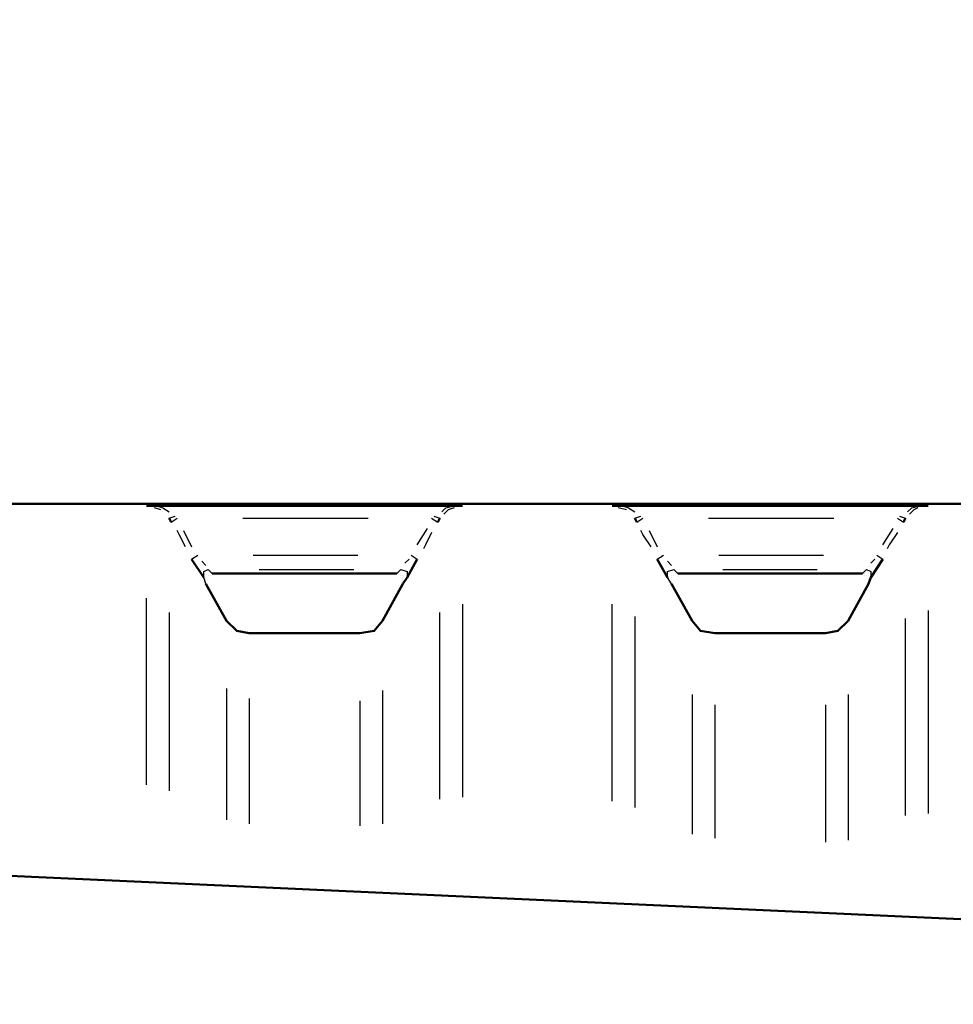
# Model space of a CAD drawing. Units: millimetres. Extents: x 25931 to 38518, y 9469 to 20032.
# Drawn here: x 32511 to 33234, y 18557 to 19319 of the extents above; entities that cross this region are included whole.
import ezdxf

# ---------------------------------------------------------------- set-up
doc = ezdxf.new("R2010")
doc.units = ezdxf.units.MM
doc.layers.add('PDF13_Geometry', color=7, linetype='Continuous')

msp = doc.modelspace()

# ---------------------------------------------------------------- linework, layer by layer
at = {"layer": 'PDF13_Geometry', "lineweight": 50}
for points in [[(35607.55, 18944.18), (35610.72, 18944.18), (34919.99, 18944.18), (34915.22, 18944.18), (34711.97, 18944.18), (34711.97, 18556.73), (34711.97, 18944.18), (32450.8, 18944.18), (32450.8, 19093.44), (32453.97, 19099.79), (32460.33, 19102.97), (32485.73, 19104.56), (32490.5, 19109.32), (32490.5, 19115.67), (32485.73, 19120.44), (32460.33, 19122.02), (32453.97, 19125.2), (32450.8, 19131.55), (32450.8, 19314.16), (32449.21, 19317.34), (32436.51, 19318.92)], [(32609.59, 18942.59), (32854.13, 18942.59)], [(32970.04, 18942.59), (33214.58, 18942.59)], [(32628.64, 18929.89), (32627.06, 18933.06)], [(32836.66, 18933.06), (32835.07, 18929.89)], [(32989.1, 18929.89), (32987.51, 18933.06)], [(33197.11, 18933.06), (33195.52, 18929.89)], [(32654.05, 18887.01), (32644.52, 18901.31)], [(32819.19, 18901.31), (32811.25, 18887.01), (32808.08, 18882.25), (32792.2, 18853.67), (32785.85, 18845.73), (32774.73, 18844.14), (32688.98, 18844.14), (32679.46, 18845.73), (32671.52, 18853.67), (32655.64, 18882.25)], [(33012.92, 18887.01), (33004.98, 18901.31)], [(33179.65, 18901.31), (33170.12, 18887.01), (33168.53, 18882.25), (33152.65, 18853.67), (33144.71, 18845.73), (33135.18, 18844.14), (33049.44, 18844.14), (33038.32, 18845.73), (33031.97, 18853.67), (33016.09, 18882.25)], [(32657.23, 18888.6), (32657.23, 18888.6)], [(32657.23, 18888.6), (32657.23, 18888.6)], [(32657.23, 18888.6), (32657.23, 18888.6)], [(32657.23, 18888.6), (32657.23, 18888.6)], [(32658.81, 18890.19), (32658.81, 18890.19)], [(32658.81, 18890.19), (32658.81, 18890.19)], [(32658.81, 18888.6), (32658.81, 18888.6)], [(32658.81, 18888.6), (32658.81, 18888.6)], [(32660.4, 18890.19), (32803.31, 18890.19)], [(32660.4, 18890.19), (32660.4, 18890.19)], [(32803.31, 18890.19), (32803.31, 18890.19)], [(32804.9, 18890.19), (32804.9, 18890.19)], [(32804.9, 18890.19), (32804.9, 18890.19)], [(32804.9, 18890.19), (32804.9, 18890.19)], [(32806.49, 18888.6), (32806.49, 18888.6)], [(32806.49, 18888.6), (32806.49, 18888.6)], [(32806.49, 18888.6), (32806.49, 18888.6)], [(32806.49, 18888.6), (32806.49, 18888.6)], [(32808.08, 18888.6), (32808.08, 18888.6)], [(32808.08, 18888.6), (32808.08, 18888.6)], [(33016.09, 18888.6), (33016.09, 18888.6)], [(33016.09, 18888.6), (33016.09, 18888.6)], [(33017.68, 18888.6), (33017.68, 18888.6)], [(33017.68, 18888.6), (33017.68, 18888.6)], [(33017.68, 18888.6), (33017.68, 18888.6)], [(33017.68, 18888.6), (33017.68, 18888.6)], [(33019.27, 18890.19), (33019.27, 18890.19)], [(33019.27, 18890.19), (33019.27, 18890.19)], [(33019.27, 18890.19), (33019.27, 18890.19)], [(33020.86, 18890.19), (33163.77, 18890.19)], [(33163.77, 18890.19), (33163.77, 18890.19)], [(33165.35, 18890.19), (33165.35, 18890.19)], [(33165.35, 18890.19), (33165.35, 18890.19)], [(33165.35, 18890.19), (33165.35, 18890.19)], [(33165.35, 18888.6), (33165.35, 18888.6)], [(33166.94, 18888.6), (33166.94, 18888.6)], [(33166.94, 18888.6), (33166.94, 18888.6)], [(33166.94, 18888.6), (33166.94, 18888.6)], [(33166.94, 18888.6), (33166.94, 18888.6)], [(33166.94, 18888.6), (33166.94, 18888.6)], [(32655.64, 18887.01), (32655.64, 18887.01)], [(32655.64, 18887.01), (32655.64, 18887.01)], [(32655.64, 18887.01), (32655.64, 18887.01)], [(32655.64, 18887.01), (32655.64, 18887.01)], [(32655.64, 18885.43), (32655.64, 18885.43)], [(32655.64, 18885.43), (32655.64, 18885.43)], [(32655.64, 18885.43), (32655.64, 18885.43)], [(32655.64, 18885.43), (32655.64, 18885.43)], [(32655.64, 18885.43), (32655.64, 18885.43)], [(32655.64, 18883.84), (32655.64, 18883.84)], [(32655.64, 18883.84), (32655.64, 18883.84)], [(32655.64, 18883.84), (32655.64, 18883.84)], [(32655.64, 18882.25), (32655.64, 18882.25)], [(32655.64, 18882.25), (32655.64, 18882.25)], [(32655.64, 18882.25), (32655.64, 18882.25)], [(32655.64, 18882.25), (32655.64, 18882.25)], [(32655.64, 18882.25), (32655.64, 18882.25)], [(32808.08, 18887.01), (32808.08, 18887.01)], [(32808.08, 18887.01), (32808.08, 18887.01)], [(32808.08, 18887.01), (32808.08, 18887.01)], [(32808.08, 18887.01), (32808.08, 18887.01)], [(32808.08, 18885.43), (32808.08, 18885.43)], [(32808.08, 18885.43), (32808.08, 18885.43)], [(32808.08, 18883.84), (32808.08, 18883.84)], [(32808.08, 18883.84), (32808.08, 18883.84)], [(32808.08, 18882.25), (32808.08, 18882.25)], [(32808.08, 18882.25), (32808.08, 18882.25)], [(32808.08, 18882.25), (32808.08, 18882.25)], [(32808.08, 18882.25), (32808.08, 18882.25)], [(32809.66, 18885.43), (32809.66, 18885.43)], [(32809.66, 18885.43), (32809.66, 18885.43)], [(32809.66, 18885.43), (32809.66, 18885.43)], [(32809.66, 18883.84), (32809.66, 18883.84)], [(33014.5, 18885.43), (33014.5, 18885.43)], [(33016.09, 18887.01), (33016.09, 18887.01)], [(33016.09, 18887.01), (33016.09, 18887.01)], [(33016.09, 18887.01), (33016.09, 18887.01)], [(33016.09, 18887.01), (33016.09, 18887.01)], [(33016.09, 18885.43), (33016.09, 18885.43)], [(33016.09, 18885.43), (33016.09, 18885.43)], [(33016.09, 18885.43), (33016.09, 18885.43)], [(33016.09, 18885.43), (33016.09, 18885.43)], [(33016.09, 18883.84), (33016.09, 18883.84)], [(33016.09, 18883.84), (33016.09, 18883.84)], [(33016.09, 18883.84), (33016.09, 18883.84)], [(33016.09, 18882.25), (33016.09, 18882.25)], [(33016.09, 18882.25), (33016.09, 18882.25)], [(33016.09, 18882.25), (33016.09, 18882.25)], [(33016.09, 18882.25), (33016.09, 18882.25)], [(33016.09, 18882.25), (33016.09, 18882.25)], [(33168.53, 18887.01), (33168.53, 18887.01)], [(33168.53, 18887.01), (33168.53, 18887.01)], [(33168.53, 18887.01), (33168.53, 18887.01)], [(33168.53, 18887.01), (33168.53, 18887.01)], [(33168.53, 18885.43), (33168.53, 18885.43)], [(33168.53, 18885.43), (33168.53, 18885.43)], [(33168.53, 18885.43), (33168.53, 18885.43)], [(33168.53, 18885.43), (33168.53, 18885.43)], [(33168.53, 18885.43), (33168.53, 18885.43)], [(33168.53, 18883.84), (33168.53, 18883.84)], [(33168.53, 18883.84), (33168.53, 18883.84)], [(33168.53, 18883.84), (33168.53, 18883.84)], [(33168.53, 18882.25), (33168.53, 18882.25)], [(33168.53, 18882.25), (33168.53, 18882.25)], [(33168.53, 18882.25), (33168.53, 18882.25)], [(33168.53, 18882.25), (33168.53, 18882.25)], [(33851.33, 18594.84), (28098.34, 18856.84)]]:
    msp.add_lwpolyline(points, dxfattribs=at)
at = {"layer": 'PDF13_Geometry', "lineweight": 25}
for points in [[(32620.7, 18939.42), (32615.94, 18941)], [(32617.53, 18942.59), (32622.29, 18941), (32627.06, 18937.83)], [(32838.25, 18937.83), (32841.42, 18941), (32847.77, 18942.59)], [(32847.77, 18941), (32843.01, 18939.42), (32839.83, 18936.24)], [(32981.16, 18939.42), (32974.81, 18941)], [(32977.98, 18942.59), (32982.75, 18941), (32987.51, 18937.83)], [(33198.7, 18937.83), (33201.88, 18941), (33208.23, 18942.59)], [(33206.64, 18941), (33203.46, 18939.42), (33200.29, 18936.24)], [(32622.29, 18937.83), (32622.29, 18937.83)], [(32627.06, 18933.06), (32631.82, 18934.65)], [(32628.64, 18929.89), (32633.41, 18933.06)], [(32631.82, 18934.65), (32631.82, 18934.65)], [(32684.22, 18933.06), (32781.08, 18933.06)], [(32830.31, 18933.06), (32830.31, 18933.06)], [(32830.31, 18933.06), (32835.07, 18929.89)], [(32831.89, 18934.65), (32836.66, 18933.06)], [(32982.75, 18937.83), (32982.75, 18937.83)], [(32987.51, 18933.06), (32992.27, 18934.65)], [(32989.1, 18929.89), (32993.86, 18933.06)], [(32992.27, 18934.65), (32992.27, 18934.65)], [(33044.67, 18933.06), (33141.54, 18933.06)], [(33190.76, 18933.06), (33190.76, 18933.06)], [(33190.76, 18933.06), (33195.52, 18929.89)], [(33192.35, 18934.65), (33197.11, 18933.06)], [(32639.76, 18910.83), (32635, 18920.36), (32633.41, 18923.54)], [(32638.17, 18923.54), (32644.52, 18910.83)], [(32819.19, 18912.42), (32827.13, 18925.12)], [(32830.31, 18921.95), (32825.54, 18912.42), (32823.96, 18909.25)], [(33000.21, 18910.83), (32993.86, 18920.36), (32992.27, 18923.54)], [(32998.62, 18923.54), (33004.98, 18910.83)], [(33179.65, 18912.42), (33187.58, 18925.12)], [(33190.76, 18921.95), (33184.41, 18912.42), (33182.82, 18909.25)], [(32644.52, 18901.31), (32649.29, 18904.48)], [(32692.16, 18904.48), (32773.14, 18904.48)], [(32814.43, 18904.48), (32819.19, 18901.31)], [(33004.98, 18901.31), (33009.74, 18904.48)], [(33052.61, 18904.48), (33133.6, 18904.48)], [(33174.88, 18904.48), (33179.65, 18901.31)], [(32652.46, 18899.72), (32655.64, 18896.54)], [(32809.66, 18898.13), (32812.84, 18901.31)], [(33012.92, 18899.72), (33016.09, 18896.54)], [(33170.12, 18898.13), (33173.29, 18901.31)], [(32655.64, 18882.25), (32654.05, 18887.01), (32654.05, 18891.78), (32657.23, 18893.37), (32660.4, 18890.19)], [(32696.92, 18893.37), (32769.97, 18893.37)], [(32803.31, 18890.19), (32806.49, 18893.37), (32811.25, 18891.78), (32811.25, 18887.01)], [(33016.09, 18882.25), (33012.92, 18887.01), (33012.92, 18891.78), (33017.68, 18893.37), (33020.86, 18890.19)], [(33055.79, 18893.37), (33128.83, 18893.37)], [(33163.77, 18890.19), (33166.94, 18893.37), (33170.12, 18891.78), (33170.12, 18887.01)], [(32609.59, 18726.64), (32609.59, 18871.14)], [(32854.13, 18866.37), (32854.13, 18717.11)], [(32970.04, 18713.93), (32970.04, 18866.37)], [(32627.06, 18860.02), (32627.06, 18721.87)], [(32836.66, 18715.52), (32836.66, 18860.02)], [(32987.51, 18856.84), (32987.51, 18709.17)], [(33214.58, 18861.61), (33214.58, 18704.41)], [(33197.11, 18702.82), (33197.11, 18855.26)], [(32671.52, 18801.27), (32671.52, 18699.64)], [(32792.2, 18799.68), (32792.2, 18696.47)], [(33031.97, 18796.5), (33031.97, 18688.53)], [(33152.65, 18796.5), (33152.65, 18683.76)], [(32688.98, 18793.33), (32688.98, 18696.47)], [(32774.73, 18791.74), (32774.73, 18694.88)], [(33049.44, 18788.56), (33049.44, 18685.35)], [(33135.18, 18788.56), (33135.18, 18682.18)]]:
    msp.add_lwpolyline(points, dxfattribs=at)

doc.saveas('drawing.dxf')
